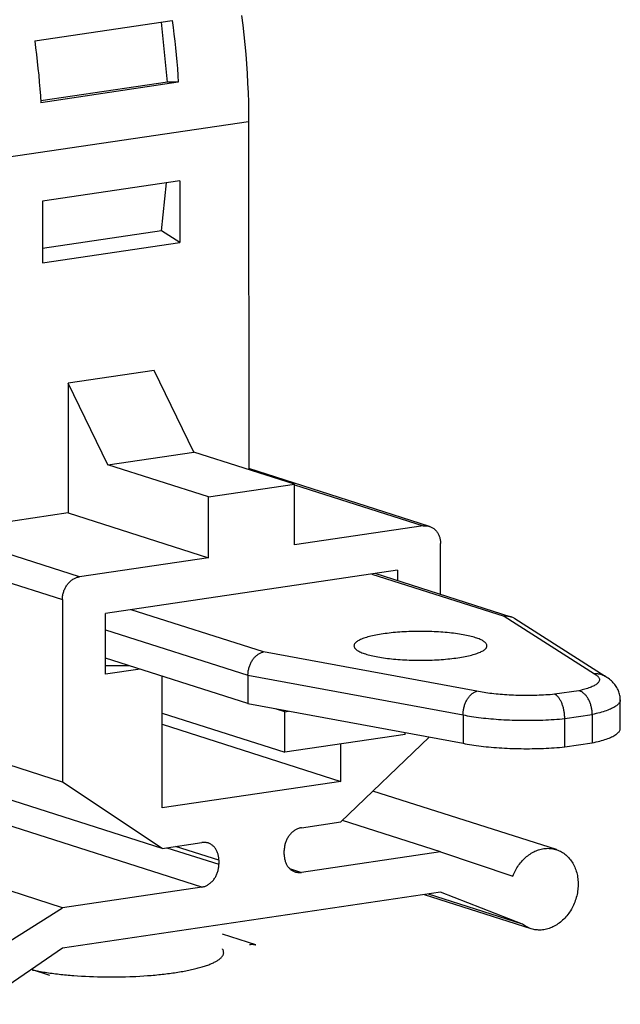
# Model space of a CAD drawing. Units: millimetres. Extents: x 0 to 1189, y 0 to 841.
# Drawn here: x 1018 to 1025, y 755 to 767 of the extents above; entities that cross this region are included whole.
import ezdxf

# ---------------------------------------------------------------- set-up
doc = ezdxf.new("R2010")
doc.units = ezdxf.units.MM

msp = doc.modelspace()

# ---------------------------------------------------------------- linework, layer by layer
at = {"color": 6, "linetype": 'Continuous'}
for p, q in [((1017.86342, 767.02388), (1019.51757, 767.26886)), ((1019.45968, 766.52625), (1019.38822, 767.2497)), ((1019.45968, 766.52625), (1017.93556, 766.30053)), ((1019.59109, 766.52453), (1017.93694, 766.27955)), ((1019.59109, 766.52453), (1019.45968, 766.52625)), ((1017.1283, 765.56468), (1020.43661, 766.05463)), ((1020.43661, 766.05463), (1020.43845, 761.86259)), ((1019.60979, 765.33999), (1017.95564, 765.09501)), ((1019.60979, 765.33999), (1019.61012, 764.59662)), ((1019.38728, 764.73599), (1019.44788, 765.31601)), ((1017.95564, 765.09501), (1017.95596, 764.35164)), ((1019.38728, 764.73599), (1017.95589, 764.524)), ((1019.61012, 764.59662), (1019.38728, 764.73599)), ((1017.95596, 764.35164), (1019.61012, 764.59662)), ((1019.30062, 763.0555), (1018.26677, 762.90239)), ((1019.77876, 762.07325), (1019.30062, 763.0555)), ((1018.74491, 761.92014), (1018.26677, 762.90239)), ((1018.26677, 762.90239), (1018.26746, 761.34062)), ((1018.74491, 761.92014), (1019.77876, 762.07325)), ((1020.98725, 761.68735), (1019.77876, 762.07325)), ((1019.9534, 761.53424), (1018.74491, 761.92014)), ((1022.6145, 761.17906), (1020.43845, 761.87392)), ((1019.9534, 761.53424), (1020.98725, 761.68735)), ((1020.98757, 760.95527), (1020.98725, 761.68735)), ((1020.98725, 761.68023), (1022.53834, 761.18493)), ((1019.95373, 760.80216), (1019.9534, 761.53424)), ((1018.40296, 760.57249), (1015.59252, 761.46993)), ((1018.26746, 761.34062), (1017.13023, 761.1722)), ((1018.26746, 761.34062), (1019.95373, 760.80216)), ((1015.38585, 761.19528), (1018.19629, 760.29784)), ((1022.53834, 761.18493), (1020.98757, 760.95527)), ((1022.74549, 760.35931), (1022.74522, 760.97153)), ((1019.95373, 760.80216), (1018.40296, 760.57249)), ((1022.2284, 760.65095), (1018.71332, 760.13037)), ((1021.91825, 760.60502), (1023.5113, 760.09632)), ((1022.2284, 760.65095), (1022.22846, 760.52441)), ((1018.19629, 760.29784), (1018.19726, 758.10161)), ((1018.71365, 759.39829), (1018.71332, 760.13037)), ((1020.61653, 759.66762), (1019.02348, 760.17631)), ((1023.5113, 760.09632), (1024.59621, 759.40361)), ((1024.72584, 759.3735), (1023.63975, 760.06697)), ((1018.71341, 759.93468), (1020.42889, 759.38689)), ((1023.1831, 759.19433), (1020.61653, 759.66762)), ((1020.42904, 759.04526), (1018.71356, 759.59305)), ((1019.00418, 759.50025), (1018.7136, 759.50091)), ((1019.13024, 759.45999), (1018.71365, 759.39829)), ((1019.39674, 757.79116), (1019.39604, 759.37512)), ((1020.42889, 759.38689), (1023.01668, 758.9097)), ((1020.42889, 759.38689), (1020.42904, 759.04526)), ((1024.72972, 759.37102), (1024.71805, 759.37795)), ((1024.73257, 759.36965), (1024.71805, 759.37795)), ((1024.41099, 759.20076), (1024.11892, 759.1575)), ((1020.42904, 759.04526), (1023.01677, 758.56807)), ((1024.90851, 758.74778), (1024.90836, 759.08942)), ((1018.19726, 758.10161), (1015.38682, 758.99904)), ((1019.39624, 758.9316), (1020.87199, 758.46036)), ((1020.87178, 758.94841), (1020.75907, 758.9844)), ((1020.87178, 758.94841), (1020.91751, 758.95518)), ((1020.87199, 758.46036), (1020.87178, 758.94841)), ((1023.01668, 758.9097), (1023.01683, 758.56806)), ((1024.23981, 758.86568), (1024.57137, 758.91478)), ((1024.23996, 758.52404), (1024.23981, 758.86568)), ((1024.57137, 758.91478), (1024.57152, 758.57315)), ((1019.3963, 758.79644), (1021.54714, 758.10963)), ((1022.31938, 758.67471), (1022.31937, 758.69668)), ((1022.31938, 758.67471), (1020.87199, 758.46036)), ((1022.609, 758.64327), (1021.54735, 757.62158)), ((1024.23996, 758.52404), (1024.57152, 758.57315)), ((1021.54714, 758.10963), (1021.54694, 758.56031)), ((1019.39695, 757.30311), (1016.58651, 758.20054)), ((1019.39695, 757.30311), (1018.19726, 758.10161)), ((1021.54714, 758.10963), (1019.39674, 757.79116)), ((1024.13982, 757.28789), (1021.9329, 757.99261)), ((1019.87276, 756.83668), (1017.06232, 757.73412)), ((1021.07179, 757.55115), (1021.54735, 757.62158)), ((1022.74683, 757.26232), (1021.5659, 757.63942)), ((1018.19791, 756.58864), (1015.38747, 757.48608)), ((1019.39695, 757.30311), (1019.87252, 757.37354)), ((1019.45289, 757.31139), (1020.07942, 757.11133)), ((1020.0794, 757.16014), (1019.55729, 757.32686)), ((1020.86514, 757.22769), (1020.86512, 757.2765)), ((1022.74683, 757.26232), (1021.07202, 757.01429)), ((1022.74683, 757.26232), (1023.61563, 756.96966)), ((1020.0794, 757.16014), (1020.07942, 757.11133)), ((1020.93051, 757.05948), (1021.07202, 757.01429)), ((1019.87276, 756.83668), (1018.19791, 756.58864)), ((1022.74705, 756.77427), (1018.19812, 756.10059)), ((1023.83749, 756.33469), (1022.55155, 756.74532)), ((1023.73118, 756.39095), (1022.59928, 756.75239)), ((1023.73118, 756.39095), (1022.74705, 756.77427)), ((1017.32948, 756.0387), (1018.19791, 756.58864)), ((1020.52507, 756.14064), (1020.1209, 756.2697)), ((1018.19812, 756.10059), (1017.21446, 755.42584)), ((1018.04383, 755.77318), (1017.82342, 755.84356))]:
    msp.add_line(p, q, dxfattribs=at)
at = {"color": 7, "linetype": 'Continuous'}
for p, q in [((1018.3799, 755.76867), (1018.42642, 755.76571)), ((1018.42642, 755.76571), (1018.47391, 755.76309)), ((1018.47391, 755.76309), (1018.52204, 755.76083)), ((1018.52204, 755.76083), (1018.57066, 755.75894)), ((1018.57066, 755.75894), (1018.61957, 755.75742)), ((1018.61957, 755.75742), (1018.66835, 755.7563)), ((1018.66835, 755.7563), (1018.71689, 755.75556)), ((1018.71689, 755.75556), (1018.76517, 755.75522)), ((1018.76517, 755.75522), (1018.81332, 755.75526)), ((1018.81332, 755.75526), (1018.86139, 755.75568)), ((1018.86139, 755.75568), (1018.90941, 755.75647)), ((1018.90941, 755.75647), (1018.9577, 755.75766)), ((1018.9577, 755.75766), (1019.00625, 755.75924)), ((1019.07888, 755.76232), (1019.12695, 755.76485)), ((1019.12695, 755.76485), (1019.17435, 755.76773)), ((1019.17435, 755.76773), (1019.22093, 755.77097))]:
    msp.add_line(p, q, dxfattribs=at)
at = {"color": 6, "linetype": 'Continuous'}
for points in [[(1019.51757, 767.26886), (1019.5285, 767.18603), (1019.53874, 767.10324), (1019.54829, 767.0205), (1019.55714, 766.93783), (1019.5653, 766.8552), (1019.57278, 766.77257), (1019.57957, 766.6899), (1019.58567, 766.60722), (1019.59109, 766.52453)], [(1020.35293, 767.32919), (1020.36737, 767.21264), (1020.38047, 767.09609), (1020.3922, 766.97955), (1020.40258, 766.86301), (1020.41158, 766.74675), (1020.41919, 766.6309), (1020.42541, 766.51534), (1020.43027, 766.39994), (1020.43375, 766.28467), (1020.43587, 766.16956), (1020.43661, 766.05463)], [(1017.86342, 767.02388), (1017.87435, 766.94105), (1017.88459, 766.85826), (1017.89414, 766.77552), (1017.90299, 766.69285), (1017.91115, 766.61023), (1017.91862, 766.52759), (1017.92541, 766.44492), (1017.93152, 766.36224), (1017.93694, 766.27955)], [(1022.53834, 761.18493), (1022.5475, 761.18605), (1022.55656, 761.1867), (1022.56553, 761.18688), (1022.57441, 761.18658), (1022.5832, 761.18581), (1022.5919, 761.18457), (1022.60052, 761.18287), (1022.60905, 761.1807), (1022.61449, 761.17906)], [(1022.61449, 761.17906), (1022.61744, 761.17809), (1022.62568, 761.17502), (1022.63379, 761.1715), (1022.6417, 761.16754), (1022.64943, 761.16315), (1022.65696, 761.15833), (1022.66426, 761.1531), (1022.67133, 761.14746), (1022.67815, 761.14142), (1022.6847, 761.13499), (1022.69095, 761.12819), (1022.69692, 761.12101), (1022.70258, 761.11351), (1022.70792, 761.10568), (1022.71293, 761.09753), (1022.71761, 761.08911), (1022.72194, 761.08042), (1022.72593, 761.07145), (1022.72956, 761.06227), (1022.73281, 761.05287), (1022.73571, 761.04325), (1022.73822, 761.03347), (1022.74035, 761.02355), (1022.7421, 761.01347), (1022.74346, 761.00323), (1022.74443, 760.99282), (1022.74502, 760.98226), (1022.74522, 760.97153)], [(1023.63975, 760.06697), (1023.63112, 760.07217), (1023.62256, 760.07675), (1023.61372, 760.08091), (1023.60467, 760.08463), (1023.59554, 760.08787), (1021.95772, 760.61086)], [(1018.19629, 760.29784), (1018.19649, 760.30868), (1018.19707, 760.31946), (1018.19804, 760.33019), (1018.1994, 760.34087), (1018.20116, 760.35151), (1018.20329, 760.36209), (1018.20581, 760.37263), (1018.20871, 760.38313), (1018.21198, 760.39351), (1018.21561, 760.40378), (1018.2196, 760.41393), (1018.22394, 760.42391), (1018.22863, 760.43372), (1018.23365, 760.44336), (1018.239, 760.45276), (1018.24466, 760.46193), (1018.25063, 760.47087), (1018.25689, 760.47952), (1018.26344, 760.48787), (1018.27027, 760.49592), (1018.27733, 760.50364), (1018.28463, 760.51101), (1018.29216, 760.51805), (1018.29988, 760.52471), (1018.30779, 760.53098), (1018.31588, 760.53689), (1018.32412, 760.54238), (1018.33249, 760.54746), (1018.341, 760.55213), (1018.3496, 760.55636), (1018.35827, 760.56015), (1018.36703, 760.56351), (1018.37588, 760.56642), (1018.38482, 760.56889), (1018.39384, 760.57091), (1018.40296, 760.57249)], [(1023.59446, 760.08821), (1023.58638, 760.0906), (1023.57718, 760.09287), (1023.56795, 760.09468), (1023.55877, 760.09603), (1023.54961, 760.09695), (1023.54028, 760.09745), (1023.53074, 760.09753), (1023.52108, 760.09716), (1023.5113, 760.09632)], [(1022.05483, 759.88487), (1022.03195, 759.88135), (1022.0097, 759.87768), (1021.9881, 759.87384), (1021.96712, 759.86984), (1021.94678, 759.86568), (1021.92713, 759.86137), (1021.90817, 759.85691), (1021.8899, 759.85231), (1021.87241, 759.84757), (1021.85568, 759.8427), (1021.83971, 759.83771), (1021.82458, 759.8326), (1021.81028, 759.82738), (1021.79681, 759.82205), (1021.78422, 759.81663), (1021.77252, 759.81112), (1021.76169, 759.80551), (1021.75178, 759.79984), (1021.74278, 759.79409), (1021.73471, 759.78828), (1021.72758, 759.78241), (1021.7214, 759.77649), (1021.71616, 759.77053), (1021.71189, 759.76453), (1021.70859, 759.7585), (1021.70626, 759.75245), (1021.70489, 759.74639), (1021.7045, 759.74093)], [(1023.3045, 759.74164), (1023.3039, 759.74831), (1023.30234, 759.75436), (1023.29981, 759.7604), (1023.2963, 759.76643), (1023.29184, 759.77241), (1023.28641, 759.77836), (1023.28003, 759.78427), (1023.27271, 759.79012), (1023.26445, 759.79591), (1023.25525, 759.80164), (1023.24516, 759.80729), (1023.23416, 759.81286), (1023.22225, 759.81835), (1023.20949, 759.82374), (1023.19587, 759.82903), (1023.18139, 759.83422), (1023.1661, 759.83929), (1023.15001, 759.84424), (1023.13311, 759.84907), (1023.11546, 759.85376), (1023.09707, 759.85832), (1023.07793, 759.86274), (1023.05813, 759.867), (1023.03764, 759.87111), (1023.01648, 759.87507), (1022.99472, 759.87886), (1022.97237, 759.88249), (1022.94942, 759.88594), (1022.92595, 759.88922), (1022.90197, 759.89231), (1022.87747, 759.89523), (1022.85256, 759.89795), (1022.82721, 759.90048), (1022.80145, 759.90282), (1022.77535, 759.90497), (1022.74892, 759.90691), (1022.72217, 759.90865), (1022.69518, 759.91019), (1022.66795, 759.91152), (1022.6405, 759.91265), (1022.61291, 759.91356), (1022.5852, 759.91427), (1022.55734, 759.91476), (1022.52946, 759.91505), (1022.50155, 759.91512), (1022.47361, 759.91498), (1022.44574, 759.91463), (1022.41794, 759.91406), (1022.39021, 759.91329), (1022.36265, 759.91231), (1022.33527, 759.91111), (1022.30805, 759.90971), (1022.28111, 759.90811), (1022.25445, 759.9063), (1022.22806, 759.9043), (1022.20205, 759.90209), (1022.17643, 759.89969), (1022.15119, 759.8971), (1022.1264, 759.89432), (1022.10209, 759.89136), (1022.07823, 759.88821), (1022.05483, 759.88487)], [(1020.42889, 759.38689), (1020.42906, 759.39764), (1020.42959, 759.40841), (1020.43048, 759.41921), (1020.43173, 759.43), (1020.43333, 759.44076), (1020.43527, 759.4515), (1020.43757, 759.46219), (1020.44021, 759.4728), (1020.44319, 759.48334), (1020.44651, 759.49377), (1020.45016, 759.50408), (1020.45414, 759.51425), (1020.45843, 759.52424), (1020.46303, 759.53404), (1020.46793, 759.54363), (1020.47313, 759.55302), (1020.47861, 759.56216), (1020.48435, 759.57102), (1020.49033, 759.57956), (1020.49653, 759.58779), (1020.50297, 759.59571), (1020.50963, 759.60329), (1020.51649, 759.61053), (1020.52357, 759.61743), (1020.53086, 759.62398), (1020.53833, 759.63016), (1020.5459, 759.63589), (1020.55352, 759.64115), (1020.56119, 759.64596), (1020.56892, 759.65034), (1020.5767, 759.65428), (1020.58451, 759.65779), (1020.5924, 759.66088), (1020.60039, 759.66356), (1020.60844, 759.66581), (1020.61653, 759.66762)], [(1021.7045, 759.74093), (1021.7051, 759.73425), (1021.70665, 759.7282), (1021.70919, 759.72216), (1021.71269, 759.71614), (1021.71716, 759.71015), (1021.72258, 759.7042), (1021.72897, 759.69829), (1021.73629, 759.69244), (1021.74455, 759.68665), (1021.75374, 759.68092), (1021.76384, 759.67527), (1021.77484, 759.6697), (1021.78674, 759.66421), (1021.79951, 759.65882), (1021.81313, 759.65353), (1021.82761, 759.64834), (1021.84289, 759.64327), (1021.85899, 759.63832), (1021.87589, 759.63349), (1021.89354, 759.6288), (1021.91193, 759.62425), (1021.93106, 759.61983), (1021.95087, 759.61556), (1021.97136, 759.61145), (1021.99252, 759.60749), (1022.01427, 759.6037), (1022.03663, 759.60008), (1022.05958, 759.59662), (1022.08305, 759.59335), (1022.10703, 759.59025), (1022.13152, 759.58734), (1022.15644, 759.58461), (1022.18178, 759.58208), (1022.20755, 759.57974), (1022.23365, 759.5776), (1022.26007, 759.57565), (1022.28683, 759.57391), (1022.31382, 759.57237), (1022.34104, 759.57104), (1022.3685, 759.56992), (1022.39608, 759.569), (1022.4238, 759.5683), (1022.45165, 759.5678), (1022.47953, 759.56752), (1022.50744, 759.56745), (1022.53539, 759.56759), (1022.56326, 759.56794), (1022.59106, 759.5685), (1022.61879, 759.56927), (1022.64634, 759.57026), (1022.67373, 759.57145), (1022.70094, 759.57285), (1022.72788, 759.57445), (1022.75455, 759.57626), (1022.78093, 759.57827), (1022.80694, 759.58047), (1022.83256, 759.58287), (1022.8578, 759.58546), (1022.88259, 759.58824), (1022.9069, 759.5912), (1022.93076, 759.59435), (1022.95417, 759.59769)], [(1022.95417, 759.59769), (1022.97705, 759.60121), (1022.99929, 759.60489), (1023.0209, 759.60872), (1023.04188, 759.61273), (1023.06222, 759.61689), (1023.08187, 759.62119), (1023.10083, 759.62565), (1023.11909, 759.63026), (1023.13659, 759.63499), (1023.15332, 759.63986), (1023.16929, 759.64486), (1023.18442, 759.64996), (1023.19872, 759.65518), (1023.21219, 759.66051), (1023.22477, 759.66593), (1023.23648, 759.67145), (1023.24731, 759.67705), (1023.25722, 759.68272), (1023.26621, 759.68847), (1023.27429, 759.69429), (1023.28142, 759.70015), (1023.2876, 759.70607), (1023.29283, 759.71204), (1023.2971, 759.71803), (1023.3004, 759.72406), (1023.30274, 759.73011), (1023.3041, 759.73617), (1023.3045, 759.74164)], [(1024.59621, 759.40361), (1024.60621, 759.39789), (1024.61533, 759.39212), (1024.62357, 759.38633), (1024.63092, 759.3805), (1024.63739, 759.37463), (1024.64299, 759.36871), (1024.64773, 759.36273), (1024.65161, 759.35671), (1024.6546, 759.35066), (1024.65671, 759.34458), (1024.65794, 759.33848), (1024.65828, 759.33239), (1024.65771, 759.32636), (1024.65626, 759.32034), (1024.65391, 759.31433), (1024.65066, 759.3083), (1024.64652, 759.30228), (1024.6415, 759.29629), (1024.6356, 759.29032), (1024.62881, 759.28439), (1024.6212, 759.27853), (1024.61279, 759.27278), (1024.60355, 759.26709), (1024.59346, 759.26147), (1024.58249, 759.25588), (1024.57066, 759.25036), (1024.55804, 759.24492), (1024.54461, 759.23956), (1024.53038, 759.23429), (1024.51545, 759.22914), (1024.49985, 759.22413), (1024.48356, 759.21923), (1024.46653, 759.21445), (1024.44875, 759.20978), (1024.43024, 759.20521), (1024.41099, 759.20076)], [(1024.71805, 759.37795), (1024.71246, 759.38092), (1024.70364, 759.38518), (1024.69463, 759.38903), (1024.68544, 759.39246), (1024.67608, 759.39547), (1024.66656, 759.39805), (1024.65688, 759.4002), (1024.64701, 759.40191), (1024.63701, 759.40318), (1024.62691, 759.40399), (1024.61673, 759.40433), (1024.60649, 759.40421), (1024.59621, 759.40361)], [(1024.90836, 759.08942), (1024.90801, 759.10341), (1024.907, 759.11739), (1024.90531, 759.13131), (1024.90295, 759.14517), (1024.89993, 759.15891), (1024.89625, 759.17252), (1024.89192, 759.18596), (1024.88694, 759.19921), (1024.88133, 759.21225), (1024.8751, 759.22505), (1024.86826, 759.2376), (1024.86079, 759.24991), (1024.85272, 759.26195), (1024.84402, 759.27373), (1024.83464, 759.28531), (1024.82453, 759.29672), (1024.81369, 759.30792), (1024.80213, 759.31885), (1024.78982, 759.32954), (1024.77674, 759.33996), (1024.76287, 759.35011), (1024.74817, 759.36), (1024.73257, 759.36965)], [(1023.01668, 758.9097), (1023.01684, 758.92051), (1023.01732, 758.93138), (1023.01812, 758.94226), (1023.01924, 758.95316), (1023.02068, 758.96403), (1023.02243, 758.97488), (1023.02449, 758.98568), (1023.02686, 758.99642), (1023.02954, 759.00707), (1023.03251, 759.01762), (1023.03577, 759.02805), (1023.03933, 759.03832), (1023.04316, 759.04843), (1023.04726, 759.05834), (1023.05163, 759.06805), (1023.05627, 759.07755), (1023.06116, 759.0868), (1023.06626, 759.09576), (1023.07157, 759.10439), (1023.07708, 759.1127), (1023.08276, 759.12066), (1023.0886, 759.12826), (1023.09459, 759.13549), (1023.10075, 759.14239), (1023.10709, 759.14895), (1023.11358, 759.15515), (1023.12018, 759.16095), (1023.12686, 759.16633), (1023.13362, 759.17129), (1023.14049, 759.17585), (1023.14745, 759.18001), (1023.15449, 759.18375), (1023.16159, 759.18706), (1023.16873, 759.18993), (1023.1759, 759.19236), (1023.1831, 759.19433)], [(1024.11892, 759.1575), (1024.09271, 759.15523), (1024.06632, 759.15315), (1024.03974, 759.15127), (1024.01301, 759.14957), (1023.98609, 759.14807), (1023.95894, 759.14675), (1023.9315, 759.14562), (1023.90382, 759.14468), (1023.87603, 759.14392), (1023.84808, 759.14336), (1023.82, 759.14299), (1023.79202, 759.14282), (1023.76423, 759.14284), (1023.73653, 759.14305), (1023.70883, 759.14346), (1023.68106, 759.14407), (1023.6533, 759.14487), (1023.62567, 759.14586), (1023.59815, 759.14704), (1023.57076, 759.14841), (1023.54371, 759.14997), (1023.5171, 759.1517), (1023.49083, 759.15361), (1023.46482, 759.15571), (1023.43899, 759.158), (1023.41342, 759.16048), (1023.38823, 759.16313), (1023.3634, 759.16595), (1023.33895, 759.16896), (1023.31505, 759.17212), (1023.29178, 759.17542), (1023.26906, 759.17888), (1023.24683, 759.1825), (1023.22509, 759.18628), (1023.20384, 759.19023), (1023.1831, 759.19433)], [(1024.57137, 758.91478), (1024.5712, 758.92567), (1024.57073, 758.93662), (1024.56994, 758.94759), (1024.56884, 758.95857), (1024.56743, 758.96954), (1024.56572, 758.98047), (1024.56372, 758.99132), (1024.56142, 759.00209), (1024.55884, 759.01278), (1024.55596, 759.02339), (1024.55279, 759.03388), (1024.54935, 759.04423), (1024.54563, 759.05442), (1024.54164, 759.06443), (1024.5374, 759.07421), (1024.53292, 759.08374), (1024.52821, 759.09302), (1024.52329, 759.10197), (1024.5182, 759.11058), (1024.51292, 759.11885), (1024.50747, 759.12679), (1024.50184, 759.13441), (1024.49606, 759.14167), (1024.49015, 759.14855), (1024.48414, 759.15503), (1024.47804, 759.16111), (1024.47181, 759.16684), (1024.46546, 759.1722), (1024.45901, 759.17718), (1024.45242, 759.18179), (1024.44569, 759.18603), (1024.43886, 759.18986), (1024.43195, 759.19326), (1024.425, 759.19621), (1024.41801, 759.19871), (1024.41099, 759.20076)], [(1024.23981, 758.86568), (1024.23968, 758.87648), (1024.23932, 758.88733), (1024.23872, 758.89821), (1024.23789, 758.90909), (1024.23683, 758.91995), (1024.23555, 758.93081), (1024.23404, 758.94162), (1024.23232, 758.95237), (1024.23037, 758.96308), (1024.2282, 758.97375), (1024.22581, 758.98434), (1024.22321, 758.9948), (1024.22041, 759.00512), (1024.21739, 759.01528), (1024.21419, 759.02524), (1024.21079, 759.035), (1024.2072, 759.04452), (1024.20345, 759.05376), (1024.19956, 759.06267), (1024.19552, 759.07126), (1024.19133, 759.07955), (1024.18701, 759.08753), (1024.18256, 759.09516), (1024.17799, 759.10245), (1024.17328, 759.10941), (1024.16847, 759.11599), (1024.16363, 759.12209), (1024.15881, 759.12767), (1024.154, 759.13279), (1024.14914, 759.13751), (1024.14425, 759.14183), (1024.13935, 759.14573), (1024.13436, 759.14927), (1024.12927, 759.15243), (1024.12412, 759.15518), (1024.11892, 759.1575)], [(1024.90836, 759.08942), (1024.9082, 759.08539), (1024.90715, 759.07808), (1024.90509, 759.07077), (1024.90202, 759.06348), (1024.89795, 759.05622), (1024.89288, 759.04898), (1024.88681, 759.04178), (1024.87976, 759.03462), (1024.87173, 759.02751), (1024.86272, 759.02045), (1024.85274, 759.01346), (1024.8418, 759.00653), (1024.82992, 758.99968), (1024.81709, 758.99291), (1024.80334, 758.98622), (1024.78868, 758.97963), (1024.77312, 758.97313), (1024.75666, 758.96674), (1024.73934, 758.96045), (1024.72116, 758.95429), (1024.70214, 758.94824), (1024.68229, 758.94232), (1024.66164, 758.93653), (1024.64021, 758.93087), (1024.618, 758.92536), (1024.59505, 758.92), (1024.57137, 758.91478)], [(1023.01668, 758.9097), (1023.04151, 758.90483), (1023.06704, 758.90012), (1023.09325, 758.89557), (1023.12018, 758.89117), (1023.14776, 758.88695), (1023.17579, 758.88292), (1023.20419, 758.8791), (1023.23299, 758.87548), (1023.26215, 758.87206), (1023.29154, 758.86885), (1023.32121, 758.86585), (1023.35139, 758.86302), (1023.38216, 758.86037), (1023.4134, 758.8579), (1023.44498, 758.85564), (1023.47682, 758.85358), (1023.50896, 758.85173), (1023.5414, 758.85008), (1023.57414, 758.84864), (1023.60714, 758.84741), (1023.64036, 758.84639), (1023.67373, 758.84558), (1023.70726, 758.84499), (1023.74099, 758.84462), (1023.77499, 758.84447), (1023.80913, 758.84454), (1023.84319, 758.84483), (1023.87702, 758.84535), (1023.91069, 758.84609), (1023.94438, 758.84705), (1023.97811, 758.84823), (1024.01178, 758.84965), (1024.04533, 758.85129), (1024.07882, 758.85317), (1024.11212, 758.85527), (1024.14492, 758.85758), (1024.1771, 758.86009), (1024.20874, 758.86279), (1024.23981, 758.86568)], [(1024.57152, 758.57315), (1024.59542, 758.57841), (1024.61849, 758.5838), (1024.64073, 758.58932), (1024.66211, 758.59495), (1024.68265, 758.60072), (1024.70239, 758.60661), (1024.72134, 758.61264), (1024.73948, 758.6188), (1024.7568, 758.62509), (1024.77333, 758.63152), (1024.78904, 758.63808), (1024.80379, 758.6447), (1024.81751, 758.65138), (1024.83027, 758.65811), (1024.84208, 758.66493), (1024.85294, 758.67182), (1024.86286, 758.67878), (1024.87183, 758.68582), (1024.87989, 758.69296), (1024.887, 758.70018), (1024.89311, 758.70743), (1024.89819, 758.71467), (1024.90226, 758.72193), (1024.90532, 758.7292), (1024.90737, 758.73645), (1024.90841, 758.74371), (1024.90851, 758.74778)], [(1023.01677, 758.56807), (1023.04203, 758.56312), (1023.06782, 758.55837), (1023.09415, 758.5538), (1023.12099, 758.54942), (1023.14836, 758.54523), (1023.17631, 758.54122), (1023.20485, 758.53739), (1023.23396, 758.53374), (1023.26361, 758.53028), (1023.29389, 758.52699), (1023.32471, 758.52388), (1023.3558, 758.52099), (1023.38706, 758.51833), (1023.41859, 758.51588), (1023.45043, 758.51363), (1023.48256, 758.5116), (1023.51499, 758.50977), (1023.54775, 758.50815), (1023.58094, 758.50674), (1023.61444, 758.50553), (1023.64799, 758.50455), (1023.68151, 758.50378), (1023.71508, 758.50324), (1023.74861, 758.50291), (1023.78205, 758.50281), (1023.81546, 758.50293), (1023.84895, 758.50326), (1023.88262, 758.50382), (1023.91636, 758.50459), (1023.94992, 758.50558), (1023.98325, 758.50679), (1024.01641, 758.50821), (1024.04924, 758.50984), (1024.08169, 758.51168), (1024.11383, 758.51372), (1024.14571, 758.51598), (1024.17738, 758.51846), (1024.20879, 758.52114), (1024.23996, 758.52404)], [(1021.07179, 757.55115), (1021.06263, 757.54956), (1021.05357, 757.54752), (1021.0446, 757.54504), (1021.03572, 757.54211), (1021.02693, 757.53874), (1021.01824, 757.53492), (1021.00962, 757.53067), (1021.00109, 757.52598), (1020.99271, 757.52088), (1020.98446, 757.51537), (1020.97636, 757.50945), (1020.96845, 757.50315), (1020.96073, 757.49647), (1020.9532, 757.48942), (1020.94591, 757.48203), (1020.93885, 757.4743), (1020.93203, 757.46623), (1020.92549, 757.45787), (1020.91925, 757.44921), (1020.91328, 757.44027), (1020.90763, 757.43109), (1020.9023, 757.42169), (1020.89729, 757.41205), (1020.89262, 757.40224), (1020.8883, 757.39227), (1020.88432, 757.38212), (1020.88071, 757.37187), (1020.87746, 757.3615), (1020.87457, 757.35103), (1020.87207, 757.34051), (1020.86995, 757.32996), (1020.86821, 757.31936), (1020.86686, 757.30872), (1020.86589, 757.29802), (1020.86531, 757.28729), (1020.86512, 757.2765)], [(1019.94867, 757.36767), (1019.943, 757.36938), (1019.93449, 757.37153), (1019.92589, 757.37321), (1019.91721, 757.37444), (1019.90845, 757.3752), (1019.8996, 757.37549), (1019.89066, 757.37531), (1019.88164, 757.37466), (1019.87252, 757.37354)], [(1020.0794, 757.16014), (1020.0792, 757.17091), (1020.07861, 757.18152), (1020.07762, 757.19196), (1020.07625, 757.20224), (1020.07449, 757.21235), (1020.07235, 757.2223), (1020.06982, 757.2321), (1020.06691, 757.24173), (1020.06364, 757.25115), (1020.06, 757.26034), (1020.05599, 757.26931), (1020.05164, 757.278), (1020.04695, 757.28642), (1020.04192, 757.29457), (1020.03657, 757.30239), (1020.0309, 757.30988), (1020.02491, 757.31705), (1020.01865, 757.32384), (1020.0121, 757.33025), (1020.00526, 757.33628), (1019.99819, 757.3419), (1019.99089, 757.34711), (1019.98335, 757.35192), (1019.97562, 757.35629), (1019.96771, 757.36022), (1019.95961, 757.36373), (1019.95138, 757.36678), (1019.94867, 757.36767)], [(1023.61563, 756.96966), (1023.62266, 756.98704), (1023.63017, 757.0041), (1023.63815, 757.02083), (1023.64661, 757.03725), (1023.65555, 757.05334), (1023.66494, 757.06909), (1023.67479, 757.0845), (1023.68509, 757.09957), (1023.6958, 757.11422), (1023.70692, 757.12847), (1023.71845, 757.14229), (1023.73035, 757.15565), (1023.74262, 757.16854), (1023.75526, 757.18097), (1023.76821, 757.19285), (1023.78146, 757.2042), (1023.79503, 757.21501), (1023.80884, 757.22524), (1023.82289, 757.23489), (1023.83719, 757.24396), (1023.85167, 757.25242), (1023.86631, 757.26025), (1023.88113, 757.26746), (1023.89606, 757.27402), (1023.91111, 757.27993), (1023.92627, 757.2852), (1023.9415, 757.2898), (1023.95677, 757.29374), (1023.97211, 757.29702), (1023.98751, 757.29964)], [(1023.98751, 757.29964), (1024.00357, 757.30165), (1024.01957, 757.30292), (1024.03549, 757.30345), (1024.05138, 757.30324), (1024.0672, 757.30229), (1024.08287, 757.30061), (1024.09841, 757.29818), (1024.11381, 757.29502), (1024.12899, 757.29114), (1024.13983, 757.28789)], [(1024.13983, 757.28789), (1024.14395, 757.28654), (1024.1587, 757.28122), (1024.17316, 757.2752), (1024.18735, 757.26848), (1024.20125, 757.26107), (1024.21482, 757.25299), (1024.22804, 757.24424), (1024.24092, 757.23483), (1024.2534, 757.2248), (1024.26549, 757.21415), (1024.27717, 757.20287), (1024.2884, 757.19103), (1024.29918, 757.17861), (1024.30951, 757.16562), (1024.31933, 757.15212), (1024.32866, 757.13811), (1024.33749, 757.12358), (1024.34578, 757.10861), (1024.35353, 757.09319), (1024.36074, 757.07732), (1024.36738, 757.06108), (1024.37345, 757.04446), (1024.37894, 757.02747), (1024.38385, 757.01018), (1024.38815, 756.99259), (1024.39186, 756.9747), (1024.39496, 756.95659), (1024.39744, 756.93826), (1024.39931, 756.91972), (1024.40056, 756.90104), (1024.40118, 756.88222), (1024.40119, 756.86327), (1024.40058, 756.84428), (1024.39934, 756.82523), (1024.39748, 756.80613), (1024.39501, 756.78707), (1024.39192, 756.76805), (1024.38823, 756.74906), (1024.38393, 756.7302), (1024.37904, 756.71146), (1024.37356, 756.69284), (1024.3675, 756.67443), (1024.36087, 756.65622), (1024.35367, 756.63823), (1024.34593, 756.62052), (1024.33765, 756.60309), (1024.32883, 756.58596), (1024.31952, 756.56919), (1024.3097, 756.55278), (1024.29938, 756.53674), (1024.28861, 756.52113), (1024.27739, 756.50596), (1024.26571, 756.49123), (1024.25364, 756.477), (1024.24116, 756.46328), (1024.22829, 756.45007), (1024.21508, 756.43741), (1024.20152, 756.42532), (1024.18762, 756.41379), (1024.17344, 756.40288), (1024.15897, 756.39258), (1024.14422, 756.38289), (1024.12926, 756.37386), (1024.11408, 756.36549), (1024.09869, 756.35778), (1024.08317, 756.35076), (1024.06751, 756.34444), (1024.05171, 756.33882), (1024.03585, 756.33391), (1024.01995, 756.32974), (1024.00398, 756.32628), (1023.98794, 756.32354)], [(1020.86514, 757.22769), (1020.86535, 757.21692), (1020.86594, 757.20631), (1020.86692, 757.19587), (1020.86829, 757.18559), (1020.87005, 757.17548), (1020.8722, 757.16553), (1020.87473, 757.15573), (1020.87764, 757.1461), (1020.88091, 757.13668), (1020.88455, 757.12749), (1020.88855, 757.11853), (1020.8929, 757.10983), (1020.89759, 757.10141), (1020.90263, 757.09326), (1020.90798, 757.08544), (1020.91365, 757.07795), (1020.91963, 757.07078), (1020.9259, 757.06399), (1020.93245, 757.05758), (1020.93928, 757.05155), (1020.94635, 757.04593), (1020.95366, 757.04072), (1020.96119, 757.03591), (1020.96892, 757.03154), (1020.97683, 757.02761), (1020.98493, 757.0241), (1020.99317, 757.02105), (1020.99587, 757.02016)], [(1019.87276, 756.83668), (1019.88191, 756.83827), (1019.89097, 756.84031), (1019.89994, 756.84279), (1019.90882, 756.84572), (1019.91761, 756.84909), (1019.92631, 756.85291), (1019.93493, 756.85716), (1019.94345, 756.86185), (1019.95184, 756.86695), (1019.96008, 756.87246), (1019.96818, 756.87838), (1019.97609, 756.88468), (1019.98381, 756.89136), (1019.99134, 756.89841), (1019.99864, 756.9058), (1020.00569, 756.91353), (1020.01251, 756.9216), (1020.01905, 756.92996), (1020.0253, 756.93862), (1020.03126, 756.94756), (1020.03691, 756.95674), (1020.04224, 756.96614), (1020.04725, 756.97578), (1020.05192, 756.98559), (1020.05624, 756.99556), (1020.06022, 757.00571), (1020.06384, 757.01596), (1020.06709, 757.02633), (1020.06997, 757.0368), (1020.07247, 757.04732), (1020.07459, 757.05787), (1020.07634, 757.06847), (1020.07769, 757.07911), (1020.07865, 757.08981), (1020.07923, 757.10055), (1020.07942, 757.11133)], [(1020.99587, 757.02016), (1021.00154, 757.01845), (1021.01006, 757.0163), (1021.01866, 757.01462), (1021.02733, 757.0134), (1021.03609, 757.01263), (1021.04494, 757.01234), (1021.05388, 757.01252), (1021.06291, 757.01317), (1021.07202, 757.01429)], [(1023.83563, 756.33528), (1023.82324, 756.3395), (1023.80926, 756.34494), (1023.79557, 756.35101), (1023.78214, 756.35771), (1023.76899, 756.36506), (1023.75611, 756.37305), (1023.74351, 756.38168), (1023.73118, 756.39095)], [(1023.98794, 756.32354), (1023.97239, 756.32157), (1023.95695, 756.32029), (1023.94162, 756.3197), (1023.92639, 756.31981), (1023.91127, 756.3206), (1023.89627, 756.32207), (1023.88135, 756.32422), (1023.86654, 756.32706), (1023.85192, 756.33055), (1023.83749, 756.33469)], [(1020.44891, 756.14652), (1020.45809, 756.14763), (1020.46716, 756.14828), (1020.47613, 756.14846), (1020.48499, 756.14817), (1020.49374, 756.1474), (1020.50243, 756.14617), (1020.51107, 756.14446), (1020.51965, 756.14227), (1020.52506, 756.14064)]]:
    msp.add_lwpolyline(points, dxfattribs=at)
at = {"color": 7, "linetype": 'Continuous'}
for points in [[(1020.13675, 756.04919), (1020.13675, 756.05483), (1020.13607, 756.06005), (1020.13494, 756.06527), (1020.13338, 756.07049), (1020.13139, 756.0757), (1020.12895, 756.08093), (1020.12605, 756.08619), (1020.1227, 756.09147), (1020.12098, 756.09385)], [(1019.22093, 755.77097), (1019.24383, 755.77271), (1019.26649, 755.77454), (1019.28895, 755.77645), (1019.31121, 755.77845), (1019.33328, 755.78053), (1019.35517, 755.7827), (1019.37688, 755.78495), (1019.39841, 755.78729), (1019.41982, 755.78973), (1019.44117, 755.79226), (1019.46241, 755.79489), (1019.48349, 755.79761), (1019.5044, 755.80042), (1019.52514, 755.80332), (1019.54566, 755.80631), (1019.56595, 755.80937), (1019.58602, 755.81252), (1019.60578, 755.81573), (1019.62525, 755.81902), (1019.64442, 755.82238), (1019.66322, 755.8258), (1019.68159, 755.82927), (1019.69959, 755.83279), (1019.71725, 755.83638), (1019.73457, 755.84003), (1019.75155, 755.84374), (1019.76822, 755.84751), (1019.78455, 755.85134), (1019.80057, 755.85524), (1019.81631, 755.85922), (1019.83178, 755.86327), (1019.84697, 755.8674), (1019.86187, 755.87161), (1019.87649, 755.87589), (1019.89082, 755.88024), (1019.90481, 755.88466), (1019.91845, 755.88913), (1019.93174, 755.89367), (1019.94465, 755.89825), (1019.95717, 755.90288), (1019.96931, 755.90755), (1019.981, 755.91225), (1019.99221, 755.91696), (1020.00297, 755.92169), (1020.01331, 755.92645), (1020.02322, 755.93123), (1020.03271, 755.93605), (1020.04179, 755.9409), (1020.05046, 755.94578), (1020.05871, 755.95068), (1020.06656, 755.95563), (1020.07402, 755.96062), (1020.08108, 755.96565), (1020.08774, 755.97073), (1020.09402, 755.97587), (1020.09991, 755.98106), (1020.10539, 755.98627), (1020.11044, 755.99152), (1020.11507, 755.9968), (1020.11927, 756.00209)], [(1020.11927, 756.00209), (1020.12303, 756.0074), (1020.12636, 756.01272), (1020.12923, 756.01803), (1020.13165, 756.02332), (1020.13361, 756.0286), (1020.13512, 756.03387), (1020.13619, 756.03912), (1020.13682, 756.04436), (1020.13675, 756.04919)], [(1017.8328, 755.84057), (1017.84235, 755.8385), (1017.85974, 755.83488), (1017.87742, 755.83133), (1017.89538, 755.82785), (1017.91368, 755.82443), (1017.93232, 755.82108), (1017.95128, 755.81779), (1017.97059, 755.81456), (1017.99027, 755.8114), (1018.01028, 755.8083), (1018.03057, 755.80527), (1018.05115, 755.80231), (1018.072, 755.79943), (1018.09306, 755.79664), (1018.11434, 755.79393), (1018.13584, 755.7913), (1018.15743, 755.78877), (1018.17908, 755.78635), (1018.20083, 755.78402), (1018.22271, 755.78179), (1018.24473, 755.77964), (1018.26689, 755.77759), (1018.28918, 755.77563), (1018.31161, 755.77376), (1018.33419, 755.77198), (1018.3799, 755.76867)], [(1019.00625, 755.75924), (1019.0305, 755.76017), (1019.07888, 755.76232)]]:
    msp.add_lwpolyline(points, dxfattribs=at)

doc.saveas('drawing.dxf')
